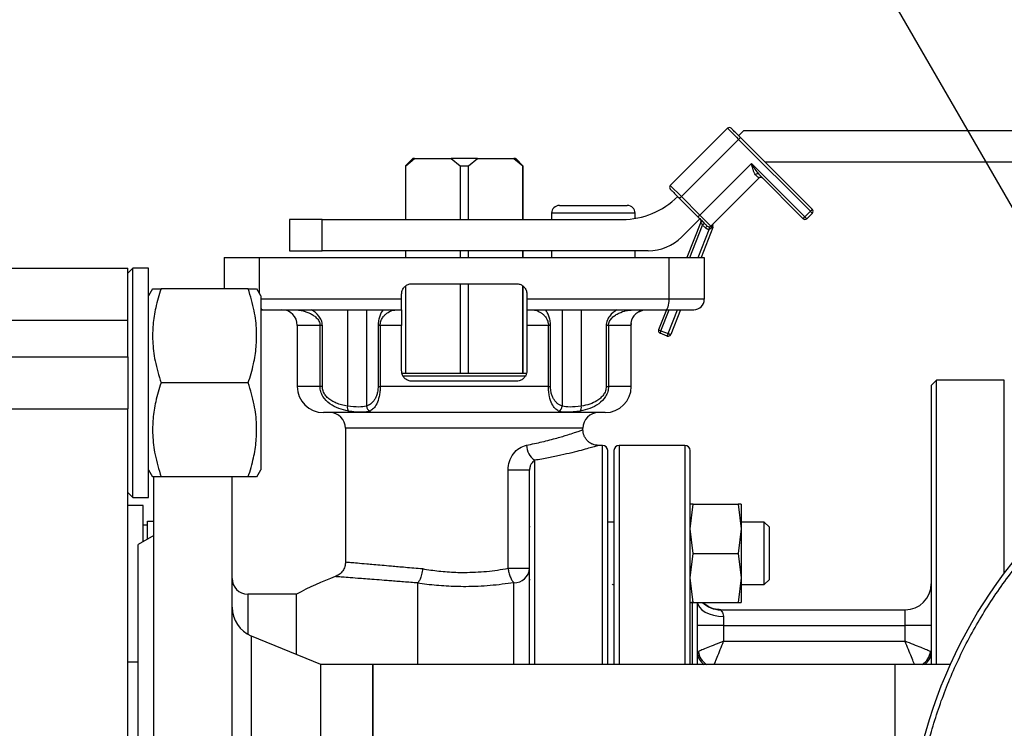
# Model space of a CAD drawing. Units: millimetres. Extents: x -4505 to -3971, y -5114 to -4704.
# Drawn here: x -4333 to -4320, y -4929 to -4920 of the extents above; entities that cross this region are included whole.
import ezdxf

# ---------------------------------------------------------------- set-up
doc = ezdxf.new("R2010")
doc.units = ezdxf.units.MM
doc.layers.add('BORDER', color=7, linetype='Continuous')
doc.styles.add('SLDTEXTSTYLE2', font='TXT', dxfattribs={"width": 0.75})
doc.dimstyles.new('SLDDIMSTYLE2', dxfattribs={"dimtxt": 3.5, "dimasz": 3.302, "dimexe": 0, "dimexo": 0.0625, "dimgap": 0.875, "dimtad": 0, "dimtih": 1, "dimtoh": 1, "dimlfac": 15, "dimrnd": 1e-09, "dimzin": 12, "dimdsep": 46, "dimtxsty": 'SLDTEXTSTYLE2', "dimsah": 1, "dimcen": 0, "dimadec": 0, "dimazin": 3, "dimtfac": 1, "dimtmove": 0, "dimatfit": 3, "dimfxl": 1, "dimfrac": 2, "dimtolj": 1, "dimtzin": 12, "dimarcsym": 0})

# ---------------------------------------------------------------- blocks, each defined once
blk = doc.blocks.new('*D137')
at = {"layer": 'BORDER', "color": 0, "lineweight": -2, "transparency": 16777216}
for p, q in [((-4333.126, -4905.61), (-4329.824, -4905.61)), ((-4329.824, -4905.61), (-4313.824, -4933.322))]:
    blk.add_line(p, q, dxfattribs=at)
at = {"layer": 'BORDER', "color": 0, "transparency": 16777216}
blk.add_solid([(-4313.348, -4933.047), (-4314.301, -4933.597), (-4312.173, -4936.182)], dxfattribs=at)
at = {"layer": 'Defpoints', "color": 0, "transparency": 16777216}
for p in [(-4318.34, -4925.501), (-4312.173, -4936.182)]:
    blk.add_point(p, dxfattribs=at)
at = {"layer": 'BORDER', "color": 0, "transparency": 16777216, "insert": (-4379.063, -4900.36), "char_height": 3.5, "attachment_point": 1, "style": 'SLDTEXTSTYLE2'}
blk.add_mtext('\\A1;DN65PN16 DIN 2633\\Psystem flow/return', dxfattribs=at)

msp = doc.modelspace()

# ---------------------------------------------------------------- linework, layer by layer
at = {"color": 7, "linetype": 'Continuous', "lineweight": 25}
for p, q in [((-4323.72626, -4921.45614), (-4324.45694, -4922.18681)), ((-4323.58485, -4921.55042), (-4323.52222, -4921.48779)), ((-4316.40276, -4921.48779), (-4323.52222, -4921.48779)), ((-4324.31552, -4922.32823), (-4323.58485, -4921.59756)), ((-4323.58485, -4921.59756), (-4322.6656, -4922.5168)), ((-4322.64204, -4922.49323), (-4323.56127, -4921.57399)), ((-4327.75225, -4921.84779), (-4327.83987, -4921.93541)), ((-4327.83797, -4921.93541), (-4327.72386, -4921.84113)), ((-4327.75225, -4921.84779), (-4327.75142, -4921.84779)), ((-4327.74474, -4921.84113), (-4327.75142, -4921.84779)), ((-4327.72386, -4921.84113), (-4327.74474, -4921.84113)), ((-4327.72386, -4921.84113), (-4327.25726, -4921.84113)), ((-4327.25726, -4921.84113), (-4327.14315, -4921.93541)), ((-4326.92248, -4921.84113), (-4327.25726, -4921.84113)), ((-4327.03658, -4921.93541), (-4326.92248, -4921.84113)), ((-4326.92248, -4921.84113), (-4326.45588, -4921.84113)), ((-4326.45588, -4921.84113), (-4326.34176, -4921.93541)), ((-4326.435, -4921.84113), (-4326.45588, -4921.84113)), ((-4326.42832, -4921.84779), (-4326.435, -4921.84113)), ((-4326.42832, -4921.84779), (-4326.42748, -4921.84779)), ((-4326.33987, -4921.93541), (-4326.42748, -4921.84779)), ((-4323.41985, -4921.90397), (-4324.07982, -4922.56393)), ((-4322.73631, -4922.5875), (-4323.41985, -4921.90397)), ((-4316.48987, -4921.88779), (-4323.24747, -4921.88779)), ((-4327.83987, -4921.93541), (-4327.83987, -4922.62113)), ((-4327.83797, -4921.93541), (-4327.83987, -4921.93541)), ((-4327.83797, -4922.62113), (-4327.83797, -4921.93541)), ((-4327.14315, -4921.93541), (-4327.03658, -4921.93541)), ((-4327.14315, -4921.93541), (-4327.14315, -4922.62113)), ((-4327.03658, -4922.62113), (-4327.03658, -4921.93541)), ((-4326.34176, -4921.93541), (-4326.34176, -4922.62113)), ((-4326.34176, -4921.93541), (-4326.33987, -4921.93541)), ((-4326.33987, -4922.62113), (-4326.33987, -4921.93541)), ((-4323.9384, -4922.70535), (-4323.32557, -4922.09253)), ((-4323.32795, -4922.04301), (-4322.75989, -4922.61108)), ((-4324.45694, -4922.18681), (-4324.31552, -4922.32823)), ((-4324.33909, -4922.3518), (-4324.31552, -4922.32823)), ((-4324.33909, -4922.3518), (-4324.10339, -4922.5875)), ((-4324.07982, -4922.56393), (-4324.31552, -4922.32823)), ((-4325.87328, -4922.44112), (-4325.43995, -4922.44112)), ((-4325.43995, -4922.44112), (-4325.00662, -4922.44112)), ((-4322.6656, -4922.5168), (-4322.73631, -4922.5875)), ((-4329.3232, -4922.62113), (-4329.3232, -4923.02112)), ((-4328.90552, -4922.62113), (-4329.3232, -4922.62113)), ((-4328.90552, -4923.02112), (-4328.90552, -4922.62113)), ((-4328.90552, -4922.62113), (-4325.06977, -4922.62113)), ((-4325.97328, -4922.54112), (-4325.97328, -4922.62113)), ((-4324.90662, -4922.60773), (-4324.90662, -4922.54112)), ((-4324.07982, -4922.61108), (-4324.31413, -4922.84539)), ((-4324.06518, -4922.65405), (-4324.24388, -4923.10779)), ((-4324.07982, -4922.56393), (-4323.9384, -4922.70535)), ((-4322.75989, -4922.61108), (-4322.73631, -4922.5875)), ((-4322.73631, -4922.5875), (-4322.71274, -4922.61108)), ((-4322.64204, -4922.54036), (-4322.71274, -4922.61108)), ((-4323.91368, -4922.72419), (-4324.06475, -4923.10779)), ((-4324.0091, -4922.72893), (-4324.0448, -4922.69324)), ((-4323.91359, -4922.69718), (-4323.93065, -4922.7227)), ((-4323.91253, -4922.70322), (-4323.91359, -4922.69718)), ((-4329.3232, -4923.02112), (-4328.90552, -4923.02112)), ((-4324.73839, -4923.02112), (-4328.90552, -4923.02112)), ((-4327.83987, -4923.02112), (-4327.83987, -4923.10779)), ((-4327.83797, -4923.10779), (-4327.83797, -4923.02112)), ((-4327.14315, -4923.02112), (-4327.14315, -4923.10779)), ((-4327.03658, -4923.10779), (-4327.03658, -4923.02112)), ((-4326.34176, -4923.02112), (-4326.34176, -4923.10779)), ((-4326.33987, -4923.10779), (-4326.33987, -4923.02112)), ((-4325.97328, -4923.02112), (-4325.97328, -4923.10779)), ((-4324.90662, -4923.10779), (-4324.90662, -4923.02112)), ((-4330.15654, -4923.10779), (-4330.15654, -4923.50779)), ((-4330.15654, -4923.10779), (-4329.70805, -4923.10779)), ((-4329.70805, -4923.10779), (-4324.47168, -4923.10779)), ((-4324.47168, -4923.64113), (-4324.47168, -4923.10779)), ((-4324.47168, -4923.10779), (-4324.0232, -4923.10779)), ((-4324.0232, -4923.10779), (-4324.0232, -4923.64113)), ((-4333.7232, -4923.24112), (-4331.38987, -4923.24112)), ((-4331.3232, -4923.24112), (-4331.38987, -4923.30779)), ((-4331.38987, -4923.90779), (-4331.38987, -4923.24112)), ((-4331.1232, -4923.24112), (-4331.3232, -4923.24112)), ((-4331.3232, -4924.70779), (-4331.3232, -4923.24112)), ((-4331.1232, -4924.70779), (-4331.1232, -4923.24112)), ((-4331.07124, -4923.50779), (-4331.1232, -4923.59779)), ((-4329.84901, -4923.50779), (-4330.96406, -4923.50779)), ((-4329.68986, -4923.59779), (-4329.74183, -4923.50779)), ((-4327.83987, -4923.47262), (-4327.83987, -4924.58779)), ((-4327.83797, -4924.58779), (-4327.83797, -4923.47092)), ((-4327.75654, -4923.44113), (-4326.4232, -4923.44113)), ((-4327.14315, -4923.44113), (-4327.14315, -4924.58779)), ((-4327.03658, -4924.58779), (-4327.03658, -4923.44113)), ((-4326.34176, -4923.46937), (-4326.34176, -4924.58779)), ((-4326.33987, -4924.58779), (-4326.33987, -4923.47043)), ((-4329.68986, -4923.59779), (-4329.68986, -4925.81779)), ((-4327.88987, -4923.64113), (-4327.88987, -4923.57446)), ((-4326.28986, -4923.57446), (-4326.28986, -4923.64113)), ((-4324.47168, -4923.64113), (-4326.28986, -4923.64113)), ((-4324.0232, -4923.64113), (-4324.47168, -4923.64113)), ((-4329.68986, -4923.77446), (-4329.66442, -4923.77446)), ((-4329.22888, -4923.77488), (-4329.20847, -4923.7773)), ((-4329.22829, -4923.77487), (-4329.20794, -4923.77729)), ((-4328.58155, -4923.77446), (-4328.58155, -4925.00641)), ((-4328.33971, -4923.77446), (-4328.33971, -4925.00629)), ((-4327.98416, -4923.77732), (-4327.98053, -4923.77486)), ((-4326.1977, -4923.77485), (-4326.1941, -4923.7773)), ((-4325.83768, -4923.77446), (-4325.83768, -4925.00641)), ((-4325.59584, -4923.77446), (-4325.59584, -4925.00629)), ((-4324.97127, -4923.7773), (-4324.95086, -4923.77488)), ((-4324.84888, -4923.79542), (-4324.80794, -4923.77945)), ((-4324.84841, -4923.7951), (-4324.80791, -4923.77945)), ((-4324.50643, -4923.77446), (-4324.60717, -4924.03026)), ((-4324.32731, -4923.77446), (-4324.45209, -4924.09133)), ((-4333.7232, -4923.90779), (-4331.38987, -4923.90779)), ((-4331.38987, -4924.37446), (-4331.38987, -4923.90779)), ((-4324.95653, -4923.94965), (-4324.94965, -4923.89758)), ((-4329.2232, -4923.97446), (-4329.2232, -4924.75446)), ((-4328.93222, -4924.75446), (-4328.93222, -4923.97446)), ((-4328.90282, -4923.97446), (-4328.93222, -4923.97446)), ((-4328.90282, -4924.75446), (-4328.90282, -4923.97446)), ((-4328.16366, -4923.97446), (-4328.19052, -4923.97446)), ((-4328.19052, -4923.97446), (-4328.19052, -4924.75446)), ((-4327.88987, -4923.97446), (-4328.16366, -4923.97446)), ((-4328.16366, -4923.97446), (-4328.16366, -4924.75446)), ((-4327.88987, -4924.55446), (-4327.88987, -4923.97446)), ((-4326.0143, -4923.97446), (-4326.28986, -4923.97446)), ((-4326.28986, -4923.97446), (-4326.28986, -4924.55446)), ((-4325.98749, -4923.97446), (-4326.0143, -4923.97446)), ((-4326.0143, -4924.75446), (-4326.0143, -4923.97446)), ((-4325.98749, -4924.75446), (-4325.98749, -4923.97446)), ((-4325.27591, -4923.97446), (-4325.27591, -4924.75446)), ((-4325.24648, -4923.97446), (-4325.27591, -4923.97446)), ((-4324.96304, -4923.97446), (-4325.24648, -4923.97446)), ((-4325.24648, -4923.97446), (-4325.24648, -4924.75446)), ((-4324.95653, -4924.75446), (-4324.95653, -4923.94934)), ((-4324.60717, -4924.03026), (-4324.57616, -4924.04247)), ((-4324.57616, -4924.04247), (-4324.48311, -4924.07912)), ((-4324.49533, -4924.11013), (-4324.58837, -4924.07349)), ((-4333.7232, -4924.37446), (-4331.38987, -4924.37446)), ((-4331.38987, -4924.37446), (-4331.38987, -4924.70779)), ((-4326.28986, -4924.58779), (-4327.88987, -4924.58779)), ((-4331.38987, -4924.70779), (-4331.38987, -4925.04113)), ((-4331.3232, -4926.17446), (-4331.3232, -4924.70779)), ((-4331.1232, -4926.17446), (-4331.1232, -4924.70779)), ((-4329.84901, -4924.70779), (-4330.96406, -4924.70779)), ((-4328.90282, -4924.75446), (-4328.93222, -4924.75446)), ((-4328.19052, -4924.75446), (-4328.16366, -4924.75446)), ((-4326.0143, -4924.75446), (-4328.16366, -4924.75446)), ((-4326.4232, -4924.68779), (-4327.75654, -4924.68779)), ((-4326.0143, -4924.75446), (-4325.98749, -4924.75446)), ((-4325.27591, -4924.75446), (-4325.24648, -4924.75446)), ((-4321.05654, -4924.67446), (-4321.1232, -4924.74113)), ((-4321.1232, -4924.74113), (-4321.1232, -4928.30446)), ((-4320.18987, -4924.67446), (-4321.05654, -4924.67446)), ((-4321.05654, -4928.30446), (-4321.05654, -4924.67446)), ((-4333.7232, -4925.04113), (-4331.38987, -4925.04113)), ((-4331.38987, -4944.02112), (-4331.38987, -4925.04113)), ((-4325.28987, -4925.08779), (-4328.88987, -4925.08779)), ((-4328.60654, -4925.28779), (-4328.60654, -4926.99611)), ((-4325.5732, -4925.30779), (-4325.5732, -4925.28779)), ((-4325.3232, -4925.50779), (-4325.3732, -4925.50779)), ((-4324.26987, -4925.50779), (-4325.10987, -4925.50779)), ((-4331.1232, -4925.81779), (-4331.07124, -4925.90779)), ((-4331.05654, -4937.00779), (-4331.05654, -4925.903)), ((-4329.84901, -4925.90779), (-4330.96406, -4925.90779)), ((-4330.05654, -4937.00779), (-4330.05654, -4925.90779)), ((-4329.74183, -4925.90779), (-4329.68986, -4925.81779)), ((-4326.25653, -4925.82197), (-4326.53032, -4925.82197)), ((-4326.53032, -4927.07701), (-4326.53032, -4925.82197)), ((-4331.38987, -4926.10779), (-4331.3232, -4926.17446)), ((-4331.3232, -4926.17446), (-4331.1232, -4926.17446)), ((-4331.18987, -4926.27446), (-4331.38987, -4926.27446)), ((-4331.18987, -4926.73597), (-4331.18987, -4926.27446)), ((-4324.2032, -4926.57294), (-4324.16304, -4926.25961)), ((-4324.16304, -4926.25961), (-4324.2032, -4926.25961)), ((-4324.16304, -4926.25961), (-4323.59002, -4926.25961)), ((-4323.59002, -4926.25961), (-4323.54987, -4926.57294)), ((-4323.54987, -4926.25961), (-4323.59002, -4926.25961)), ((-4323.54987, -4926.25961), (-4323.54987, -4926.57294)), ((-4331.13652, -4926.52479), (-4331.18987, -4926.52479)), ((-4331.13652, -4926.70517), (-4331.13652, -4926.47446)), ((-4331.13652, -4926.47446), (-4331.05654, -4926.47446)), ((-4326.24654, -4926.54294), (-4326.25653, -4926.55294)), ((-4325.17654, -4926.48628), (-4325.26231, -4926.48628)), ((-4323.25654, -4926.48628), (-4323.54987, -4926.48628)), ((-4323.18987, -4926.55294), (-4323.25654, -4926.48628)), ((-4323.25654, -4926.88627), (-4323.25654, -4926.48628)), ((-4323.18987, -4926.88627), (-4323.18987, -4926.55294)), ((-4331.05654, -4926.65899), (-4331.25654, -4926.77446)), ((-4324.16304, -4926.88627), (-4324.2032, -4926.57294)), ((-4323.54987, -4926.57294), (-4323.59002, -4926.88627)), ((-4323.54987, -4926.57294), (-4323.54987, -4927.19961)), ((-4331.25654, -4934.90779), (-4331.25654, -4926.77446)), ((-4324.2032, -4927.19961), (-4324.16304, -4926.88627)), ((-4324.16304, -4926.88627), (-4323.59002, -4926.88627)), ((-4323.59002, -4926.88627), (-4323.54987, -4927.19961)), ((-4323.25654, -4927.28628), (-4323.25654, -4926.88627)), ((-4323.18987, -4927.21961), (-4323.18987, -4926.88627)), ((-4326.53032, -4927.07701), (-4326.25653, -4927.07701)), ((-4327.68472, -4927.26712), (-4327.68374, -4927.26494)), ((-4327.68472, -4928.30446), (-4327.68472, -4927.26712)), ((-4326.25653, -4927.21961), (-4326.24654, -4927.22961)), ((-4325.18986, -4927.28849), (-4325.19562, -4927.27906)), ((-4325.19122, -4927.28628), (-4325.17654, -4927.28628)), ((-4324.16304, -4927.51294), (-4324.2032, -4927.19961)), ((-4323.54987, -4927.19961), (-4323.59002, -4927.51294)), ((-4323.54987, -4927.19961), (-4323.54987, -4927.51294)), ((-4323.54987, -4927.28628), (-4323.25654, -4927.28628)), ((-4323.25654, -4927.28628), (-4323.18987, -4927.21961)), ((-4329.23313, -4927.40779), (-4329.85653, -4927.40779)), ((-4329.23313, -4928.17776), (-4329.23313, -4927.40779)), ((-4324.2032, -4927.51294), (-4324.16304, -4927.51294)), ((-4324.16304, -4927.51294), (-4323.59002, -4927.51294)), ((-4323.59002, -4927.51294), (-4323.54987, -4927.51294)), ((-4323.81335, -4927.60779), (-4321.45653, -4927.60779)), ((-4321.45653, -4927.80779), (-4321.45653, -4927.60779)), ((-4323.77653, -4927.80779), (-4324.10987, -4927.80779)), ((-4323.77653, -4927.69271), (-4323.77653, -4927.80779)), ((-4323.77653, -4927.80779), (-4323.77653, -4928.00975)), ((-4323.77653, -4927.80779), (-4321.45653, -4927.80779)), ((-4321.45653, -4928.00975), (-4321.45653, -4927.80779)), ((-4321.1232, -4927.80779), (-4321.45653, -4927.80779)), ((-4328.9232, -4928.30446), (-4329.80791, -4927.94277)), ((-4323.77653, -4928.00975), (-4321.45653, -4928.00975)), ((-4331.38987, -4928.27446), (-4331.25654, -4928.27446)), ((-4328.25653, -4928.30446), (-4328.9232, -4928.30446)), ((-4328.9232, -4933.37779), (-4328.9232, -4928.30446)), ((-4321.58987, -4928.30446), (-4328.25653, -4928.30446)), ((-4328.25653, -4928.30446), (-4328.25653, -4933.37779)), ((-4328.25653, -4933.37779), (-4328.25653, -4928.30446)), ((-4320.87731, -4928.30446), (-4321.58987, -4928.30446)), ((-4321.58987, -4928.30446), (-4321.58987, -4933.37779)), ((-4321.58987, -4928.30446), (-4321.58987, -4933.37779))]:
    msp.add_line(p, q, dxfattribs=at)
at = {"color": 8, "linetype": 'Continuous', "lineweight": 25}
for p, q in [((-4325.43995, -4922.54112), (-4325.97328, -4922.54112)), ((-4324.90662, -4922.54112), (-4325.43995, -4922.54112)), ((-4324.20806, -4923.10779), (-4324.0448, -4922.69324)), ((-4324.10058, -4923.10779), (-4323.95904, -4922.74839)), ((-4329.70805, -4923.10779), (-4329.70805, -4923.5663)), ((-4327.88987, -4923.64113), (-4329.68986, -4923.64113)), ((-4324.57616, -4924.04247), (-4324.4706, -4923.77446)), ((-4324.48311, -4924.07912), (-4324.36313, -4923.77446)), ((-4328.93222, -4923.97446), (-4329.2232, -4923.97446)), ((-4326.29961, -4924.62113), (-4327.87888, -4924.62113)), ((-4328.93222, -4924.75446), (-4329.2232, -4924.75446)), ((-4324.95653, -4924.75446), (-4325.24648, -4924.75446)), ((-4320.18987, -4927.14112), (-4320.18987, -4924.67446)), ((-4325.5732, -4925.28779), (-4328.60654, -4925.28779)), ((-4325.3232, -4928.30446), (-4325.3232, -4925.50779)), ((-4325.10987, -4925.50779), (-4325.10987, -4928.30446)), ((-4324.26987, -4925.50779), (-4324.26987, -4928.30446)), ((-4326.18987, -4928.30446), (-4326.18987, -4925.69728)), ((-4326.45653, -4928.30446), (-4326.45653, -4927.26115)), ((-4329.85653, -4927.40779), (-4329.85653, -4927.91893)), ((-4324.17654, -4927.50368), (-4324.17654, -4928.30446)), ((-4329.80791, -4933.73948), (-4329.80791, -4927.94277))]:
    msp.add_line(p, q, dxfattribs=at)
at = {"color": 7, "linetype": 'Continuous', "lineweight": 25, "flags": 128}
for points in [[(-4323.72626, -4921.45614), (-4323.72355, -4921.45885), (-4323.7155, -4921.4669), (-4323.70243, -4921.47997), (-4323.68484, -4921.49756), (-4323.66341, -4921.51898), (-4323.63896, -4921.54344), (-4323.61243, -4921.56997), (-4323.58485, -4921.59756)], [(-4323.58485, -4921.59756), (-4323.58024, -4921.59296), (-4323.57583, -4921.58854), (-4323.57175, -4921.58446), (-4323.56817, -4921.58088), (-4323.56525, -4921.57796), (-4323.56306, -4921.57578), (-4323.56173, -4921.57444), (-4323.56127, -4921.57399)], [(-4323.32557, -4922.09253), (-4323.32627, -4922.09183), (-4323.32836, -4922.08974), (-4323.33182, -4922.08628), (-4323.33661, -4922.08148), (-4323.3427, -4922.0754), (-4323.35001, -4922.06809), (-4323.35848, -4922.05962), (-4323.36802, -4922.05008)], [(-4322.6656, -4922.5168), (-4322.66101, -4922.5122), (-4322.65659, -4922.50778), (-4322.65251, -4922.5037), (-4322.64893, -4922.50012), (-4322.64601, -4922.4972), (-4322.64382, -4922.49502), (-4322.64249, -4922.49368), (-4322.64204, -4922.49323)], [(-4322.6656, -4922.5168), (-4322.66101, -4922.52139), (-4322.65659, -4922.52582), (-4322.65251, -4922.52989), (-4322.64893, -4922.53346), (-4322.64601, -4922.5364), (-4322.64382, -4922.53857), (-4322.64249, -4922.53991), (-4322.64204, -4922.54036)], [(-4324.07982, -4922.56393), (-4324.08441, -4922.56853), (-4324.08884, -4922.57295), (-4324.09291, -4922.57703), (-4324.09648, -4922.5806), (-4324.09942, -4922.58353), (-4324.10159, -4922.58571), (-4324.10294, -4922.58705), (-4324.10339, -4922.5875)], [(-4324.02122, -4922.66967), (-4324.02168, -4922.67012), (-4324.02302, -4922.67147), (-4324.0252, -4922.67364), (-4324.02813, -4922.67657), (-4324.0317, -4922.68015), (-4324.03578, -4922.68422), (-4324.04019, -4922.68864), (-4324.0448, -4922.69324)], [(-4323.98553, -4922.70535), (-4323.98599, -4922.70581), (-4323.98733, -4922.70715), (-4323.98951, -4922.70933), (-4323.99244, -4922.71226), (-4323.99602, -4922.71583), (-4324.00008, -4922.71991), (-4324.00451, -4922.72432), (-4324.0091, -4922.72893)], [(-4323.9605, -4922.71509), (-4323.96047, -4922.71573), (-4323.96039, -4922.71762), (-4323.96025, -4922.7207), (-4323.96007, -4922.72484), (-4323.95985, -4922.72989), (-4323.95959, -4922.73564), (-4323.95932, -4922.74189), (-4323.95904, -4922.74839)], [(-4323.93065, -4922.7227), (-4323.93297, -4922.7196), (-4323.93496, -4922.71666), (-4323.93659, -4922.71396), (-4323.93782, -4922.71153), (-4323.93862, -4922.70942), (-4323.93899, -4922.70767), (-4323.93891, -4922.70631), (-4323.9384, -4922.70535)], [(-4324.51532, -4923.77446), (-4324.50681, -4923.7719), (-4324.49863, -4923.76431), (-4324.49108, -4923.75199), (-4324.48446, -4923.73541), (-4324.47904, -4923.7152), (-4324.47501, -4923.69215), (-4324.47253, -4923.66714), (-4324.47168, -4923.64113)], [(-4324.57616, -4924.04247), (-4324.57854, -4924.04853), (-4324.58083, -4924.05434), (-4324.58295, -4924.05971), (-4324.5848, -4924.0644), (-4324.58632, -4924.06826), (-4324.58744, -4924.07113), (-4324.58814, -4924.07289), (-4324.58837, -4924.07349)], [(-4324.49533, -4924.11013), (-4324.49509, -4924.10954), (-4324.4944, -4924.10777), (-4324.49327, -4924.10491), (-4324.49175, -4924.10105), (-4324.4899, -4924.09635), (-4324.48779, -4924.09099), (-4324.4855, -4924.08517), (-4324.48311, -4924.07912)], [(-4324.48311, -4924.07912), (-4324.47706, -4924.0815), (-4324.47125, -4924.08379), (-4324.46588, -4924.08591), (-4324.46119, -4924.08775), (-4324.45732, -4924.08927), (-4324.45446, -4924.0904), (-4324.45269, -4924.0911), (-4324.45209, -4924.09133)]]:
    msp.add_lwpolyline(points, dxfattribs=at)
at = {"color": 8, "linetype": 'Continuous', "lineweight": 25, "flags": 128}
msp.add_lwpolyline([(-4324.10921, -4927.51294), (-4324.10346, -4927.53832), (-4324.08449, -4927.5743), (-4324.05369, -4927.60746), (-4324.01224, -4927.63653), (-4323.96172, -4927.66038), (-4323.9041, -4927.67811), (-4323.84157, -4927.68902), (-4323.77653, -4927.69271)], dxfattribs=at)
at = {"color": 7, "linetype": 'Continuous', "lineweight": 25}
msp.add_circle((-4315.25653, -4930.84113), 6.16667, dxfattribs=at)
for centre, radius, start, end in [((-4323.70269, -4921.4797), 0.03333, 45, 135), ((-4323.34422, -4922.06787), 0.02971, 56.792561, 143.228585), ((-4323.302, -4922.1161), 0.03333, 45, 135), ((-4324.43337, -4922.21038), 0.03333, 135, 225), ((-4325.06977, -4921.62113), 1, 270, 315), ((-4325.87329, -4922.54113), 0.1, 90, 180), ((-4325.00662, -4922.54113), 0.1, 0, 90), ((-4322.6656, -4922.51679), 0.03333, 0, 45), ((-4322.6656, -4922.51679), 0.03333, 315, 0), ((-4324.0962, -4922.64183), 0.03333, 338.504164, 45), ((-4322.73631, -4922.5875), 0.03333, 225, 315), ((-4323.96197, -4922.68179), 0.03333, 225, 272.519023), ((-4323.96197, -4922.68179), 0.03333, 272.519023, 315), ((-4323.9447, -4922.71198), 0.03333, 338.504164, 15.224368), ((-4324.7384, -4922.42113), 0.6, 270, 315), ((-4324.15653, -4923.64113), 0.13333, 270, 0), ((-4329.4232, -4923.97446), 0.2, 0, 90), ((-4324.76314, -4923.97427), 0.19991, 104.269193, 180.055002), ((-4324.57616, -4924.04247), 0.03333, 158.504164, 180), ((-4324.57616, -4924.04247), 0.03333, 180, 248.504164), ((-4324.48311, -4924.07912), 0.03333, 248.504164, 338.504164), ((-4328.88987, -4924.75446), 0.33333, 180, 270), ((-4325.28987, -4924.75446), 0.33333, 270, 0), ((-4328.50784, -4925.02575), 0.07621, 165.295172, 214.936405), ((-4328.26893, -4925.00262), 0.07088, 182.96802, 250.060281), ((-4325.90841, -4925.0028), 0.07082, 289.896279, 357.080941), ((-4325.66951, -4925.02572), 0.07619, 325.155287, 14.772646), ((-4328.80653, -4925.28779), 0.2, 0, 90), ((-4325.3732, -4925.28779), 0.2, 90, 180), ((-4326.05296, -4925.49792), 0.24184, 181.531578, 235.520839), ((-4325.3232, -4925.57446), 0.06667, 0, 90), ((-4325.10987, -4925.57446), 0.06667, 90, 180), ((-4324.26987, -4925.57446), 0.06667, 0, 90), ((-4327.3832, -4930.84113), 3.9, 110.311763, 118.316368), ((-4326.44892, -4927.06873), 0.19257, 267.73473, 357.537214), ((-4329.85653, -4927.20779), 0.2, 180, 270), ((-4321.45653, -4927.27446), 0.33333, 270, 0), ((-4329.65653, -4927.57252), 0.4, 180, 247.764101)]:
    msp.add_arc(centre, radius, start, end, dxfattribs=at)
at = {"color": 8, "linetype": 'Continuous', "lineweight": 25}
for centre, radius, start, end in [((-4329.65332, -4923.73773), 0.03837, 197.744502, 253.193569), ((-4323.81334, -4927.27471), 0.33308, 225.662219, 269.998255), ((-4323.91928, -4928.14682), 0.19059, 180.392806, 235.801139), ((-4323.88882, -4928.12205), 0.2101, 184.476516, 240.248189), ((-4321.34424, -4928.12205), 0.2101, 299.748761, 355.522621), ((-4321.31344, -4928.14701), 0.19025, 304.144246, 359.661809)]:
    msp.add_arc(centre, radius, start, end, dxfattribs=at)
at = {"color": 7, "linetype": 'Continuous', "lineweight": 25}
for points, knots in [([(-4323.56127, -4921.57399), (-4323.57609, -4921.55916), (-4323.59897, -4921.53628), (-4323.62643, -4921.50882), (-4323.64518, -4921.49007), (-4323.66042, -4921.47484), (-4323.6751, -4921.46016), (-4323.67754, -4921.45772), (-4323.67913, -4921.45614)], [0, 0, 0, 0, 0.23944274, 0.36964445, 0.49999041, 0.63020369, 0.76055105, 1, 1, 1, 1]), ([(-4323.41985, -4921.90397), (-4323.40576, -4921.92909), (-4323.37761, -4921.97927), (-4323.34449, -4922.02179), (-4323.32795, -4922.04301)], [0, 0, 0, 0, 0.50079084, 1, 1, 1, 1]), ([(-4323.36802, -4922.05008), (-4323.3744, -4922.04127), (-4323.38719, -4922.02361), (-4323.40364, -4921.97316), (-4323.41337, -4921.93163), (-4323.41985, -4921.90397)], [0, 0, 0, 0, 0.24959216, 0.50014978, 1, 1, 1, 1]), ([(-4324.45694, -4922.23395), (-4324.45536, -4922.23553), (-4324.45292, -4922.23798), (-4324.43824, -4922.25265), (-4324.42302, -4922.26788), (-4324.40426, -4922.28663), (-4324.3768, -4922.31409), (-4324.35391, -4922.33698), (-4324.33909, -4922.3518)], [0, 0, 0, 0, 0.23944739, 0.36965281, 0.49999463, 0.63020814, 0.76055881, 1, 1, 1, 1]), ([(-4324.10339, -4922.5875), (-4324.08857, -4922.60233), (-4324.06569, -4922.62521), (-4324.03822, -4922.65267), (-4324.01948, -4922.67142), (-4324.00423, -4922.68665), (-4323.98957, -4922.70133), (-4323.98712, -4922.70377), (-4323.98553, -4922.70535)], [0, 0, 0, 0, 0.23946024, 0.36965996, 0.50000393, 0.63021522, 0.76055068, 1, 1, 1, 1]), ([(-4324.0448, -4922.69324), (-4324.04715, -4922.68873), (-4324.05184, -4922.67969), (-4324.05737, -4922.66906), (-4324.06107, -4922.66196), (-4324.06331, -4922.65768), (-4324.06485, -4922.65464), (-4324.06507, -4922.65425), (-4324.06518, -4922.65405)], [0, 0, 0, 0, 0.24981635, 0.49948459, 0.63085081, 0.74978304, 0.87502892, 1, 1, 1, 1]), ([(-4323.95904, -4922.74839), (-4323.96367, -4922.74831), (-4323.9729, -4922.74815), (-4323.98624, -4922.74432), (-4323.99872, -4922.73815), (-4324.00562, -4922.73202), (-4324.0091, -4922.72893)], [0, 0, 0, 0, 0.25073939, 0.50002549, 0.74784508, 1, 1, 1, 1]), ([(-4323.93065, -4922.7227), (-4323.93442, -4922.72802), (-4323.94195, -4922.73864), (-4323.95335, -4922.74515), (-4323.95904, -4922.74839)], [0, 0, 0, 0, 0.50131334, 1, 1, 1, 1]), ([(-4323.91359, -4922.69718), (-4323.91363, -4922.69479), (-4323.9137, -4922.68982), (-4323.91134, -4922.68036), (-4323.90688, -4922.67467), (-4323.90394, -4922.6709)], [0, 0, 0, 0, 0.23966207, 0.49694082, 1, 1, 1, 1]), ([(-4330.96406, -4923.50779), (-4330.98845, -4923.5877), (-4331.03443, -4923.73834), (-4331.06913, -4923.96224), (-4331.07471, -4924.18975), (-4331.04471, -4924.43964), (-4330.99207, -4924.61466), (-4330.96406, -4924.70779)], [0, 0, 0, 0, 0.20345844, 0.38358765, 0.55496034, 0.76316475, 1, 1, 1, 1]), ([(-4331.06821, -4923.50779), (-4331.06903, -4923.50779), (-4331.07294, -4923.50779), (-4331.04308, -4923.50779), (-4330.99151, -4923.50779), (-4330.96406, -4923.50779)], [0, 0, 0, 0, 0.109759115, 0.526245238, 1, 1, 1, 1]), ([(-4329.84901, -4924.70779), (-4329.82462, -4924.62789), (-4329.77863, -4924.47724), (-4329.74394, -4924.25334), (-4329.73835, -4924.02584), (-4329.76836, -4923.77594), (-4329.821, -4923.60093), (-4329.84901, -4923.50779)], [0, 0, 0, 0, 0.20345707, 0.38358627, 0.55495897, 0.76316338, 1, 1, 1, 1]), ([(-4329.84901, -4923.50779), (-4329.82487, -4923.50779), (-4329.77936, -4923.50779), (-4329.74521, -4923.50779), (-4329.74496, -4923.50779), (-4329.74486, -4923.50779)], [0, 0, 0, 0, 0.406840322, 0.767035043, 1, 1, 1, 1]), ([(-4327.88987, -4923.57446), (-4327.8884, -4923.55952), (-4327.88547, -4923.52965), (-4327.86266, -4923.48981), (-4327.82903, -4923.45964), (-4327.7915, -4923.44347), (-4327.76655, -4923.4418), (-4327.75654, -4923.44113)], [0, 0, 0, 0, 0.21349219, 0.42693951, 0.64094106, 0.85591226, 1, 1, 1, 1]), ([(-4326.4232, -4923.44113), (-4326.40817, -4923.44261), (-4326.37809, -4923.44558), (-4326.33803, -4923.46871), (-4326.30787, -4923.50273), (-4326.29208, -4923.5402), (-4326.29049, -4923.56481), (-4326.28986, -4923.57446)], [0, 0, 0, 0, 0.21573349, 0.4314828, 0.64702383, 0.86172462, 1, 1, 1, 1]), ([(-4327.88987, -4923.77446), (-4327.88987, -4923.77297), (-4327.88987, -4923.77), (-4327.88987, -4923.74684), (-4327.88987, -4923.71277), (-4327.88987, -4923.67531), (-4327.88987, -4923.65074), (-4327.88987, -4923.64113)], [0, 0, 0, 0, 0.21607974, 0.43217684, 0.6477437, 0.86227475, 1, 1, 1, 1]), ([(-4326.28986, -4923.64113), (-4326.28986, -4923.65606), (-4326.28986, -4923.68593), (-4326.28986, -4923.72575), (-4326.28986, -4923.75591), (-4326.28986, -4923.77211), (-4326.28986, -4923.77378), (-4326.28986, -4923.77446)], [0, 0, 0, 0, 0.21332497, 0.42664665, 0.64044794, 0.85527066, 1, 1, 1, 1]), ([(-4329.66442, -4923.77446), (-4329.4717, -4923.77446), (-4329.08621, -4923.77446), (-4328.49234, -4923.77446), (-4328.09067, -4923.77446), (-4327.88987, -4923.77446)], [0, 0, 0, 0, 0.33329689, 0.66669702, 1, 1, 1, 1]), ([(-4328.90282, -4923.97446), (-4328.90344, -4923.96362), (-4328.90469, -4923.94157), (-4328.91762, -4923.89964), (-4328.95618, -4923.83404), (-4329.00693, -4923.79827), (-4329.0407, -4923.77446)], [0, 0, 0, 0, 0.12367318, 0.25149611, 0.50185381, 1, 1, 1, 1]), ([(-4328.12631, -4923.77446), (-4328.14205, -4923.7983), (-4328.1657, -4923.83411), (-4328.18365, -4923.89973), (-4328.18965, -4923.94162), (-4328.19023, -4923.96363), (-4328.19052, -4923.97446)], [0, 0, 0, 0, 0.4985258, 0.74878737, 0.87637705, 1, 1, 1, 1]), ([(-4327.88987, -4923.77446), (-4327.88987, -4923.77692), (-4327.88987, -4923.78185), (-4327.88987, -4923.8203), (-4327.88987, -4923.87608), (-4327.88987, -4923.93149), (-4327.88987, -4923.96442), (-4327.88987, -4923.97446)], [0, 0, 0, 0, 0.23369936, 0.46758428, 0.69491859, 0.90702115, 1, 1, 1, 1]), ([(-4326.28986, -4923.77446), (-4326.08906, -4923.77446), (-4325.6874, -4923.77446), (-4325.09354, -4923.77446), (-4324.70804, -4923.77446), (-4324.51532, -4923.77446)], [0, 0, 0, 0, 0.33329562, 0.66669269, 1, 1, 1, 1]), ([(-4326.28986, -4923.77446), (-4326.28986, -4923.77692), (-4326.28986, -4923.78185), (-4326.28986, -4923.8203), (-4326.28986, -4923.87608), (-4326.28986, -4923.93149), (-4326.28986, -4923.96442), (-4326.28986, -4923.97446)], [0, 0, 0, 0, 0.23369936, 0.46758428, 0.69491859, 0.90702115, 1, 1, 1, 1]), ([(-4325.98749, -4923.97446), (-4325.98777, -4923.96362), (-4325.98836, -4923.94157), (-4325.99439, -4923.89964), (-4326.01238, -4923.83405), (-4326.03603, -4923.79827), (-4326.05178, -4923.77446)], [0, 0, 0, 0, 0.12367479, 0.25150421, 0.50186422, 1, 1, 1, 1]), ([(-4325.1382, -4923.77446), (-4325.17197, -4923.7983), (-4325.2227, -4923.83412), (-4325.26117, -4923.89974), (-4325.27405, -4923.94163), (-4325.2753, -4923.96363), (-4325.27591, -4923.97446)], [0, 0, 0, 0, 0.49857972, 0.74885027, 0.87640881, 1, 1, 1, 1]), ([(-4324.51532, -4923.77446), (-4324.46613, -4923.77446), (-4324.3653, -4923.77446), (-4324.24889, -4923.77446), (-4324.17088, -4923.77446), (-4324.16124, -4923.77446), (-4324.15653, -4923.77446)], [0, 0, 0, 0, 0.24391806, 0.50000163, 0.75607985, 1, 1, 1, 1]), ([(-4327.75654, -4924.68779), (-4327.77229, -4924.68616), (-4327.8038, -4924.68291), (-4327.84522, -4924.65764), (-4327.87524, -4924.62088), (-4327.88847, -4924.58377), (-4327.88953, -4924.56145), (-4327.88987, -4924.55446)], [0, 0, 0, 0, 0.2308477, 0.46178701, 0.68886409, 0.90247836, 1, 1, 1, 1]), ([(-4326.28986, -4924.55446), (-4326.2912, -4924.56868), (-4326.29387, -4924.59711), (-4326.31448, -4924.63527), (-4326.34535, -4924.66552), (-4326.38326, -4924.68447), (-4326.41065, -4924.68675), (-4326.4232, -4924.68779)], [0, 0, 0, 0, 0.197358274, 0.394467252, 0.598296504, 0.815904353, 1, 1, 1, 1]), ([(-4330.96406, -4924.70779), (-4330.98845, -4924.7877), (-4331.03443, -4924.93835), (-4331.06913, -4925.16224), (-4331.07471, -4925.38975), (-4331.04471, -4925.63964), (-4330.99207, -4925.81466), (-4330.96406, -4925.90779)], [0, 0, 0, 0, 0.20345707, 0.38358627, 0.55495897, 0.76316338, 1, 1, 1, 1]), ([(-4329.84901, -4925.90779), (-4329.82462, -4925.82789), (-4329.77863, -4925.67724), (-4329.74394, -4925.45334), (-4329.73835, -4925.22584), (-4329.76836, -4924.97594), (-4329.821, -4924.80093), (-4329.84901, -4924.70779)], [0, 0, 0, 0, 0.20345844, 0.38358765, 0.55496034, 0.76316475, 1, 1, 1, 1]), ([(-4328.57031, -4925.06939), (-4328.61155, -4925.05977), (-4328.69398, -4925.04055), (-4328.80908, -4924.98138), (-4328.88756, -4924.90306), (-4328.92634, -4924.82177), (-4328.93026, -4924.77689), (-4328.93222, -4924.75446)], [0, 0, 0, 0, 0.25044287, 0.50053122, 0.75003723, 0.87507139, 1, 1, 1, 1]), ([(-4328.58155, -4925.00641), (-4328.60724, -4925.00144), (-4328.6561, -4924.99199), (-4328.72396, -4924.96875), (-4328.78186, -4924.93974), (-4328.82961, -4924.90511), (-4328.86764, -4924.86374), (-4328.89656, -4924.81363), (-4328.90073, -4924.77419), (-4328.90282, -4924.75446)], [0, 0, 0, 0, 0.1836864, 0.34929444, 0.49917432, 0.63066031, 0.74938344, 0.87456126, 1, 1, 1, 1]), ([(-4328.19052, -4924.75446), (-4328.19148, -4924.77401), (-4328.19339, -4924.81321), (-4328.20672, -4924.8632), (-4328.22437, -4924.90467), (-4328.251, -4924.94623), (-4328.28981, -4924.98423), (-4328.32225, -4924.99857), (-4328.33971, -4925.00629)], [0, 0, 0, 0, 0.12467138, 0.25000828, 0.36884536, 0.50059503, 0.7311729, 1, 1, 1, 1]), ([(-4328.16366, -4924.75446), (-4328.16435, -4924.77682), (-4328.16573, -4924.82157), (-4328.17956, -4924.9027), (-4328.20753, -4924.98101), (-4328.24847, -4925.04028), (-4328.27821, -4925.05959), (-4328.2931, -4925.06925)], [0, 0, 0, 0, 0.12488819, 0.24989515, 0.49940068, 0.74953026, 1, 1, 1, 1]), ([(-4325.88431, -4925.06939), (-4325.89924, -4925.05977), (-4325.92909, -4925.04055), (-4325.97017, -4924.98138), (-4325.9983, -4924.90306), (-4326.0122, -4924.82177), (-4326.0136, -4924.77689), (-4326.0143, -4924.75446)], [0, 0, 0, 0, 0.2504446, 0.50053052, 0.75004105, 0.87506941, 1, 1, 1, 1]), ([(-4325.83768, -4925.00641), (-4325.84966, -4925.00144), (-4325.87244, -4924.99199), (-4325.90409, -4924.96875), (-4325.93108, -4924.93974), (-4325.95335, -4924.90512), (-4325.97109, -4924.86374), (-4325.98457, -4924.81362), (-4325.98651, -4924.77419), (-4325.98749, -4924.75446)], [0, 0, 0, 0, 0.1836868, 0.3493057, 0.49917551, 0.63066478, 0.74938384, 0.87456072, 1, 1, 1, 1]), ([(-4325.24648, -4924.75446), (-4325.24843, -4924.77682), (-4325.25232, -4924.82157), (-4325.29084, -4924.9027), (-4325.36895, -4924.98101), (-4325.48365, -4925.04028), (-4325.56585, -4925.05959), (-4325.60698, -4925.06925)], [0, 0, 0, 0, 0.1248877, 0.24989527, 0.49939642, 0.74952528, 1, 1, 1, 1]), ([(-4325.27591, -4924.75446), (-4325.27795, -4924.77401), (-4325.28205, -4924.81321), (-4325.31065, -4924.86321), (-4325.34848, -4924.90467), (-4325.40561, -4924.94624), (-4325.48882, -4924.98423), (-4325.55839, -4924.99857), (-4325.59584, -4925.00629)], [0, 0, 0, 0, 0.12467039, 0.25000883, 0.36885001, 0.50058814, 0.73116221, 1, 1, 1, 1]), ([(-4309.15653, -4930.84113), (-4309.16142, -4930.65509), (-4309.17121, -4930.28302), (-4309.25185, -4929.72098), (-4309.38398, -4929.15528), (-4309.57709, -4928.58821), (-4309.83024, -4928.0318), (-4310.14315, -4927.49547), (-4310.51307, -4926.98861), (-4310.93548, -4926.52007), (-4311.40402, -4926.09766), (-4311.91088, -4925.72773), (-4312.44721, -4925.41485), (-4313.00362, -4925.16163), (-4313.57069, -4924.96875), (-4314.13939, -4924.83508), (-4314.70153, -4924.75787), (-4315.25653, -4924.73289), (-4315.81154, -4924.75787), (-4316.37368, -4924.83508), (-4316.94238, -4924.96875), (-4317.50945, -4925.16163), (-4318.06586, -4925.41485), (-4318.60219, -4925.72773), (-4319.10905, -4926.09766), (-4319.57759, -4926.52007), (-4320, -4926.98861), (-4320.36993, -4927.49547), (-4320.68282, -4928.0318), (-4320.93603, -4928.58821), (-4321.12891, -4929.15528), (-4321.26258, -4929.72398), (-4321.33979, -4930.28612), (-4321.36476, -4930.84113), (-4321.33979, -4931.39613), (-4321.26258, -4931.95827), (-4321.12891, -4932.52697), (-4320.93603, -4933.09404), (-4320.68282, -4933.65045), (-4320.36993, -4934.18678), (-4320, -4934.69364), (-4319.57759, -4935.16218), (-4319.10905, -4935.58458), (-4318.60219, -4935.95452), (-4318.06586, -4936.26741), (-4317.50945, -4936.52062), (-4316.94238, -4936.7135), (-4316.37368, -4936.84718), (-4315.81154, -4936.92437), (-4315.25653, -4936.94936), (-4314.70153, -4936.92437), (-4314.13939, -4936.84718), (-4313.57069, -4936.7135), (-4313.00362, -4936.52062), (-4312.44721, -4936.26741), (-4311.91088, -4935.95452), (-4311.40402, -4935.58458), (-4310.93548, -4935.16218), (-4310.51307, -4934.69364), (-4310.14315, -4934.18678), (-4309.83024, -4933.65045), (-4309.57709, -4933.09404), (-4309.38399, -4932.52697), (-4309.25112, -4931.95827), (-4309.171, -4931.39613), (-4309.1613, -4931.02408), (-4309.15653, -4930.84113)], [0, 0, 0, 0, 0.01456237, 0.02912427, 0.04436726, 0.05999704, 0.07595078, 0.09215646, 0.10853445, 0.12500021, 0.14146582, 0.15784387, 0.1740495, 0.19000324, 0.20563302, 0.22087599, 0.23567897, 0.25000013, 0.26432108, 0.27912428, 0.29436724, 0.30999703, 0.32595076, 0.3421564, 0.35853444, 0.37500006, 0.39146582, 0.4078438, 0.42404949, 0.44000322, 0.45563301, 0.47087595, 0.48567905, 0.5000001, 0.51432115, 0.52912426, 0.5443671, 0.55999698, 0.57595072, 0.5921564, 0.60853439, 0.62500007, 0.64146569, 0.65784373, 0.67404942, 0.69000315, 0.70563294, 0.7208759, 0.73567908, 0.75000004, 0.7643212, 0.77912417, 0.79436714, 0.80999692, 0.82595066, 0.84215634, 0.85853439, 0.875, 0.89146569, 0.90784367, 0.92404936, 0.94000309, 0.95563298, 0.97087586, 0.98567894, 1, 1, 1, 1]), ([(-4328.33971, -4925.00629), (-4328.36935, -4925.01192), (-4328.42864, -4925.02319), (-4328.53058, -4925.012), (-4328.58155, -4925.00641)], [0, 0, 0, 0, 0.49999915, 1, 1, 1, 1]), ([(-4325.59584, -4925.00629), (-4325.6468, -4925.01192), (-4325.74874, -4925.02319), (-4325.80803, -4925.012), (-4325.83768, -4925.00641)], [0, 0, 0, 0, 0.49999681, 1, 1, 1, 1]), ([(-4328.2931, -4925.06925), (-4328.30631, -4925.07372), (-4328.33273, -4925.08267), (-4328.39721, -4925.08368), (-4328.47724, -4925.08271), (-4328.53929, -4925.07383), (-4328.57031, -4925.06939)], [0, 0, 0, 0, 0.249924945, 0.499990847, 0.750047976, 1, 1, 1, 1]), ([(-4325.60698, -4925.06925), (-4325.63799, -4925.07372), (-4325.70004, -4925.08267), (-4325.78011, -4925.08368), (-4325.84464, -4925.08271), (-4325.87108, -4925.07383), (-4325.88431, -4925.06939)], [0, 0, 0, 0, 0.24991701, 0.49999428, 0.7500452, 1, 1, 1, 1]), ([(-4325.3732, -4925.50779), (-4325.39852, -4925.50509), (-4325.43748, -4925.50092), (-4325.48426, -4925.47567), (-4325.51639, -4925.44955), (-4325.54217, -4925.41719), (-4325.56691, -4925.37024), (-4325.57072, -4925.33134), (-4325.5732, -4925.30607)], [0, 0, 0, 0, 0.23967164, 0.36872145, 0.50045574, 0.63213945, 0.76097575, 1, 1, 1, 1]), ([(-4326.53032, -4925.82197), (-4326.52669, -4925.78459), (-4326.51942, -4925.70982), (-4326.46571, -4925.61149), (-4326.38863, -4925.5346), (-4326.32601, -4925.51445), (-4326.29472, -4925.50438)], [0, 0, 0, 0, 0.24997758, 0.50014059, 0.75019871, 1, 1, 1, 1]), ([(-4325.25653, -4928.30446), (-4325.25653, -4928.18805), (-4325.25653, -4927.91389), (-4325.25653, -4927.51548), (-4325.25653, -4927.11022), (-4325.25653, -4926.74572), (-4325.25653, -4926.42628), (-4325.25653, -4926.15613), (-4325.25653, -4925.93756), (-4325.25653, -4925.77083), (-4325.25653, -4925.65676), (-4325.25653, -4925.58712), (-4325.25653, -4925.57868), (-4325.25653, -4925.57446)], [0, 0, 0, 0, 0.07112163, 0.16750301, 0.26440024, 0.3612972, 0.45767866, 0.55304557, 0.64693032, 0.73890832, 0.82860971, 0.91430791, 1, 1, 1, 1]), ([(-4325.17654, -4925.57446), (-4325.17654, -4925.57868), (-4325.17654, -4925.58713), (-4325.17654, -4925.65676), (-4325.17654, -4925.77083), (-4325.17654, -4925.93756), (-4325.17654, -4926.15613), (-4325.17654, -4926.42628), (-4325.17654, -4926.74572), (-4325.17654, -4927.11022), (-4325.17654, -4927.51548), (-4325.17654, -4927.91389), (-4325.17654, -4928.18805), (-4325.17654, -4928.30446)], [0, 0, 0, 0, 0.08569672, 0.17139027, 0.26109166, 0.35306966, 0.44695441, 0.54232133, 0.63870279, 0.73559976, 0.83249698, 0.92887837, 1, 1, 1, 1]), ([(-4324.2032, -4928.30446), (-4324.2032, -4928.18805), (-4324.2032, -4927.91389), (-4324.2032, -4927.51548), (-4324.2032, -4927.11022), (-4324.2032, -4926.74572), (-4324.2032, -4926.42628), (-4324.2032, -4926.15613), (-4324.2032, -4925.93756), (-4324.2032, -4925.77083), (-4324.2032, -4925.65676), (-4324.2032, -4925.58712), (-4324.2032, -4925.57868), (-4324.2032, -4925.57446)], [0, 0, 0, 0, 0.07112163, 0.16750301, 0.26440023, 0.3612972, 0.45767865, 0.55304556, 0.64693032, 0.73890831, 0.8286097, 0.91430649, 1, 1, 1, 1]), ([(-4326.18987, -4925.69728), (-4326.20481, -4925.71001), (-4326.22723, -4925.72913), (-4326.25117, -4925.77568), (-4326.25475, -4925.80655), (-4326.25653, -4925.82197)], [0, 0, 0, 0, 0.49975219, 0.7501797, 1, 1, 1, 1]), ([(-4330.96406, -4925.90779), (-4330.9882, -4925.90779), (-4331.03371, -4925.90779), (-4331.06785, -4925.90779), (-4331.06811, -4925.90779), (-4331.06821, -4925.90779)], [0, 0, 0, 0, 0.406840322, 0.767035043, 1, 1, 1, 1]), ([(-4329.74486, -4925.90779), (-4329.74404, -4925.90779), (-4329.74012, -4925.90779), (-4329.76999, -4925.90779), (-4329.82156, -4925.90779), (-4329.84901, -4925.90779)], [0, 0, 0, 0, 0.109759115, 0.526245238, 1, 1, 1, 1]), ([(-4326.25653, -4928.30446), (-4326.25653, -4928.22483), (-4326.25653, -4928.00129), (-4326.25653, -4927.6639), (-4326.25653, -4927.29082), (-4326.25653, -4926.95085), (-4326.25653, -4926.61472), (-4326.25653, -4926.29967), (-4326.25653, -4926.01959), (-4326.25653, -4925.88729), (-4326.25653, -4925.82197)], [0, 0, 0, 0, 0.067175548, 0.18857471, 0.309983029, 0.429354189, 0.548734148, 0.70266853, 0.853171079, 1, 1, 1, 1]), ([(-4328.60654, -4926.99611), (-4328.60826, -4927.01604), (-4328.6118, -4927.05686), (-4328.64043, -4927.11266), (-4328.68315, -4927.15854), (-4328.72027, -4927.17575), (-4328.73839, -4927.18415)], [0, 0, 0, 0, 0.24426379, 0.50026901, 0.75613589, 1, 1, 1, 1]), ([(-4327.68374, -4927.26494), (-4327.71402, -4927.26258), (-4327.7753, -4927.2578), (-4327.86423, -4927.25088), (-4327.95093, -4927.24415), (-4328.03332, -4927.23776), (-4328.13159, -4927.23016), (-4328.2401, -4927.22179), (-4328.35246, -4927.21314), (-4328.46859, -4927.20421), (-4328.57836, -4927.1958), (-4328.65425, -4927.19), (-4328.69693, -4927.18674), (-4328.71995, -4927.18498), (-4328.73443, -4927.18388), (-4328.73621, -4927.18374), (-4328.7371, -4927.18367)], [0, 0, 0, 0, 0.04967262, 0.10054392, 0.15083036, 0.20124269, 0.25001359, 0.33661243, 0.41988845, 0.50007351, 0.62706837, 0.75000338, 0.81285003, 0.87501356, 0.93750656, 1, 1, 1, 1]), ([(-4327.62216, -4927.08207), (-4327.62575, -4927.10715), (-4327.63129, -4927.14593), (-4327.64636, -4927.19743), (-4327.66287, -4927.23771), (-4327.67682, -4927.25592), (-4327.68374, -4927.26494)], [0, 0, 0, 0, 0.323180994, 0.499763984, 0.752155391, 1, 1, 1, 1]), ([(-4327.62216, -4927.08207), (-4327.58759, -4927.08799), (-4327.51945, -4927.09967), (-4327.41401, -4927.11318), (-4327.30728, -4927.12314), (-4327.19889, -4927.12948), (-4327.12609, -4927.13027), (-4327.08987, -4927.13067)], [0, 0, 0, 0, 0.20362289, 0.40140641, 0.60050328, 0.80122768, 1, 1, 1, 1]), ([(-4327.08987, -4927.13067), (-4326.9935, -4927.1281), (-4326.80073, -4927.12295), (-4326.62046, -4927.09232), (-4326.53032, -4927.07701)], [0, 0, 0, 0, 0.49994324, 1, 1, 1, 1]), ([(-4326.53032, -4927.07701), (-4326.52697, -4927.09587), (-4326.51996, -4927.13539), (-4326.50203, -4927.18979), (-4326.48011, -4927.23514), (-4326.46427, -4927.25261), (-4326.45653, -4927.26115)], [0, 0, 0, 0, 0.2387836, 0.49999379, 0.75570012, 1, 1, 1, 1]), ([(-4326.45653, -4927.26115), (-4326.50556, -4927.26849), (-4326.6036, -4927.28319), (-4326.75651, -4927.29891), (-4326.91198, -4927.3092), (-4327.0587, -4927.31291), (-4327.19492, -4927.31145), (-4327.32021, -4927.30606), (-4327.44434, -4927.29672), (-4327.56647, -4927.28396), (-4327.64545, -4927.27272), (-4327.68472, -4927.26712)], [0, 0, 0, 0, 0.12497045, 0.24993585, 0.37512298, 0.49996358, 0.5998746, 0.69983402, 0.79999616, 0.90055444, 1, 1, 1, 1]), ([(-4324.10987, -4928.30446), (-4324.10987, -4928.24286), (-4324.10987, -4928.09296), (-4324.10987, -4927.8991), (-4324.10987, -4927.72176), (-4324.10987, -4927.59078), (-4324.10987, -4927.53744), (-4324.10987, -4927.51294)], [0, 0, 0, 0, 0.15774449, 0.38383631, 0.60306662, 0.8177061, 1, 1, 1, 1]), ([(-4323.80993, -4927.60779), (-4323.84128, -4927.60503), (-4323.90536, -4927.59938), (-4323.98529, -4927.56435), (-4324.02334, -4927.52715), (-4324.03787, -4927.51294)], [0, 0, 0, 0, 0.37197498, 0.760158731, 1, 1, 1, 1]), ([(-4323.81335, -4927.60779), (-4323.81337, -4927.60897), (-4323.8134, -4927.61134), (-4323.79947, -4927.62934), (-4323.7824, -4927.65481), (-4323.77849, -4927.68009), (-4323.77653, -4927.69271)], [0, 0, 0, 0, 0.2496844, 0.49994338, 0.75037648, 1, 1, 1, 1]), ([(-4323.77653, -4928.00975), (-4323.81277, -4928.02425), (-4323.88476, -4928.05305), (-4323.98127, -4928.09165), (-4324.05918, -4928.12281), (-4324.08535, -4928.13328), (-4324.09828, -4928.13845)], [0, 0, 0, 0, 0.256824817, 0.510150336, 0.757842373, 1, 1, 1, 1]), ([(-4321.13479, -4928.13845), (-4321.14772, -4928.13328), (-4321.17388, -4928.12281), (-4321.2518, -4928.09165), (-4321.34831, -4928.05305), (-4321.42029, -4928.02425), (-4321.45653, -4928.00975)], [0, 0, 0, 0, 0.242157627, 0.489849664, 0.743175183, 1, 1, 1, 1])]:
    msp.add_open_spline(points, degree=3, knots=knots, dxfattribs=at)
at = {"color": 8, "linetype": 'Continuous', "lineweight": 25}
for points, knots in [([(-4329.20813, -4923.77767), (-4329.19191, -4923.77986), (-4329.15935, -4923.78426), (-4329.11151, -4923.79807), (-4329.06478, -4923.81677), (-4329.02006, -4923.84167), (-4328.97868, -4923.87392), (-4328.94987, -4923.90965), (-4328.93464, -4923.94506), (-4328.93302, -4923.96466), (-4328.93222, -4923.97446)], [0, 0, 0, 0, 0.14215655, 0.28530029, 0.42844203, 0.5715922, 0.71458255, 0.85728723, 0.92869284, 1, 1, 1, 1]), ([(-4328.16366, -4923.97446), (-4328.16313, -4923.96467), (-4328.16208, -4923.94508), (-4328.15483, -4923.91907), (-4328.145, -4923.89584), (-4328.12936, -4923.869), (-4328.10657, -4923.84161), (-4328.0677, -4923.80883), (-4328.02372, -4923.78421), (-4327.98908, -4923.78016), (-4327.97579, -4923.7786)], [0, 0, 0, 0, 0.06887321, 0.137825835, 0.202291994, 0.275993864, 0.414022236, 0.552195435, 0.828207082, 1, 1, 1, 1]), ([(-4326.19415, -4923.77769), (-4326.18362, -4923.77987), (-4326.16245, -4923.78427), (-4326.1312, -4923.79807), (-4326.10066, -4923.81676), (-4326.07147, -4923.84168), (-4326.04451, -4923.87392), (-4326.02574, -4923.90965), (-4326.01588, -4923.94506), (-4326.01483, -4923.96467), (-4326.0143, -4923.97446)], [0, 0, 0, 0, 0.14194573, 0.28512358, 0.42830827, 0.5714841, 0.71451642, 0.85726044, 0.9286767, 1, 1, 1, 1]), ([(-4325.24648, -4923.97446), (-4325.24567, -4923.96467), (-4325.24406, -4923.94508), (-4325.23289, -4923.91907), (-4325.2178, -4923.89584), (-4325.19373, -4923.869), (-4325.1588, -4923.84161), (-4325.09926, -4923.80883), (-4325.03191, -4923.78418), (-4324.97867, -4923.78013), (-4324.95819, -4923.77857)], [0, 0, 0, 0, 0.06882021, 0.13771063, 0.20212961, 0.27577578, 0.41368531, 0.55174731, 0.82753899, 1, 1, 1, 1]), ([(-4324.95653, -4923.94955), (-4324.95653, -4923.94955), (-4324.95653, -4923.94955), (-4324.95745, -4923.96525), (-4324.96118, -4923.97139), (-4324.96304, -4923.97446)], [0, 0, 0, 0, 0.00002358, 0.49996761, 1, 1, 1, 1]), ([(-4326.29472, -4925.50438), (-4326.25948, -4925.4974), (-4326.19062, -4925.48375), (-4326.09094, -4925.46095), (-4325.9956, -4925.4373), (-4325.90752, -4925.41364), (-4325.83145, -4925.39169), (-4325.7529, -4925.36765), (-4325.67941, -4925.34414), (-4325.6183, -4925.32347), (-4325.58149, -4925.31075), (-4325.5732, -4925.30779), (-4325.5732, -4925.30779), (-4325.5732, -4925.30779)], [0, 0, 0, 0, 0.08188505, 0.16003968, 0.24994049, 0.33828875, 0.42049735, 0.500025, 0.62962228, 0.75001117, 0.87636039, 0.99999618, 1, 1, 1, 1]), ([(-4325.3732, -4925.50779), (-4325.37594, -4925.50863), (-4325.38144, -4925.5103), (-4325.42617, -4925.52348), (-4325.49598, -4925.54352), (-4325.59216, -4925.56976), (-4325.71169, -4925.6003), (-4325.82902, -4925.6277), (-4325.93209, -4925.64979), (-4326.01389, -4925.66617), (-4326.09951, -4925.68218), (-4326.15975, -4925.69224), (-4326.18987, -4925.69728)], [0, 0, 0, 0, 0.12485575, 0.25003302, 0.37464608, 0.50007402, 0.62502804, 0.74998501, 0.81257015, 0.87499022, 0.93749435, 1, 1, 1, 1]), ([(-4328.60654, -4926.99611), (-4328.60331, -4926.9964), (-4328.59681, -4926.99698), (-4328.54403, -4927.00157), (-4328.45934, -4927.00887), (-4328.35522, -4927.01787), (-4328.24599, -4927.02737), (-4328.14084, -4927.03654), (-4328.00771, -4927.04816), (-4327.83718, -4927.06317), (-4327.69652, -4927.07554), (-4327.62216, -4927.08207)], [0, 0, 0, 0, 0.12227888, 0.24636749, 0.37228291, 0.50004393, 0.58102889, 0.66441244, 0.75019963, 0.86795026, 1, 1, 1, 1]), ([(-4323.89442, -4928.30446), (-4323.89222, -4928.29897), (-4323.88438, -4928.27937), (-4323.85811, -4928.21367), (-4323.8199, -4928.11819), (-4323.79106, -4928.04606), (-4323.77653, -4928.00975)], [0, 0, 0, 0, 0.11295575, 0.40286576, 0.6993945, 1, 1, 1, 1]), ([(-4321.33865, -4928.30446), (-4321.34107, -4928.29842), (-4321.34921, -4928.27807), (-4321.37612, -4928.21081), (-4321.41412, -4928.1158), (-4321.4424, -4928.0451), (-4321.45653, -4928.00975)], [0, 0, 0, 0, 0.12331225, 0.41550996, 0.70784049, 1, 1, 1, 1])]:
    msp.add_open_spline(points, degree=3, knots=knots, dxfattribs=at)

# ---------------------------------------------------------------- dimensions: what is measured, and where the dimension line sits
at = {"layer": 'BORDER'}
dim = msp.add_diameter_dim_2p(p1=(-4318.33987, -4925.50064), p2=(-4312.1732, -4936.18162), text='DN65PN16 DIN 2633\\Psystem flow/return', dimstyle='SLDDIMSTYLE2', override={"dimpost": '<>'}, dxfattribs=at)
dim.commit()
dim.dimension.update_dxf_attribs({"geometry": '*D137', "text_midpoint": (-4356.53184, -4905.61025), "dimtype": 163})

doc.saveas('drawing.dxf')
